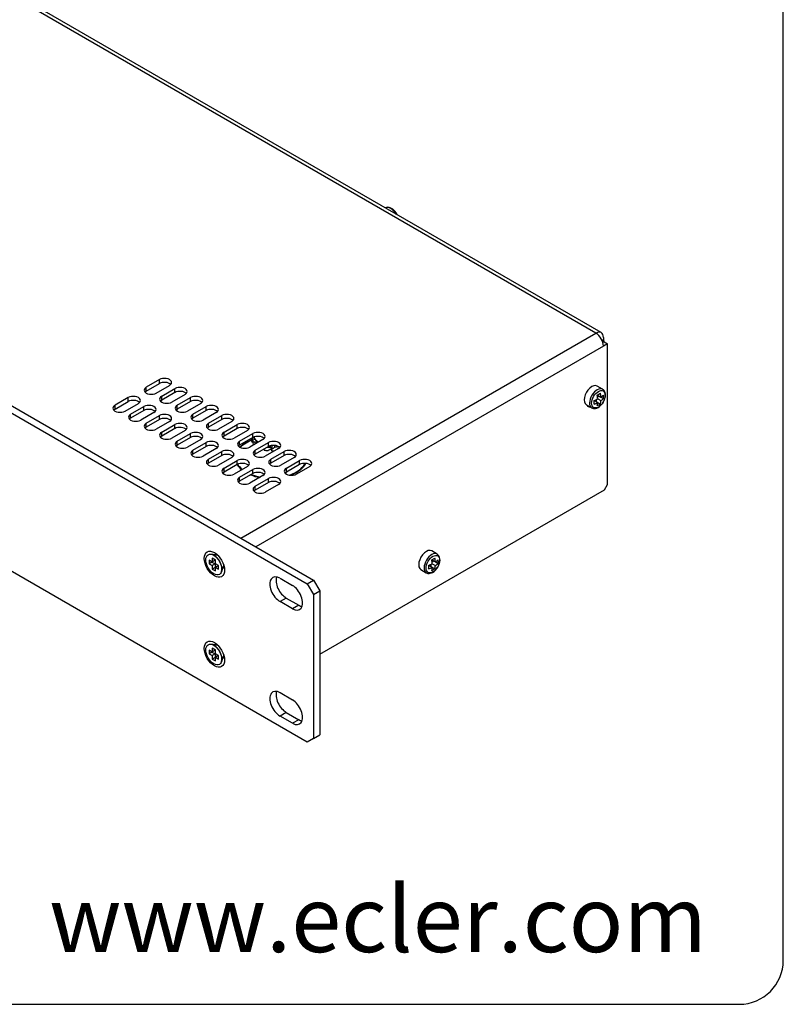
# Model space of a CAD drawing. Units: millimetres. Extents: x 5 to 1169, y 20 to 821.
# Drawn here: x 996 to 1169, y 20 to 243 of the extents above; entities that cross this region are included whole.
import ezdxf

# ---------------------------------------------------------------- set-up
doc = ezdxf.new("R2010")
doc.units = ezdxf.units.MM
for name, color, linetype in [('00-3412-0101_XAS', 7, 'Continuous'), ('00-3413-0101_TAP', 7, 'Continuous'), ('00-3414-0100_CAR', 7, 'Continuous'), ('CARGOL__DIN7985_', 7, 'Continuous'), ('CARGOL_DIN7500C_', 7, 'Continuous'), ('CARGOL_DIN965_M3', 7, 'Continuous'), ('Default', 7, 'Continuous'), ('Predeterminado', 7, 'Continuous'), ('VOLANDERA_DENTAD', 7, 'Continuous')]:
    doc.layers.add(name, color=color, linetype=linetype)

# ---------------------------------------------------------------- blocks, each defined once
blk = doc.blocks.new('SE4')
at = {"layer": '00-3412-0101_XAS', "color": 7, "linetype": 'Continuous'}
for p, q in [((1127.79, 170.82), (1128.29, 170.53)), ((1127.99, 170.35), (1128.29, 170.53)), ((1128.29, 170.53), (1128.29, 170.28)), ((1048.28, 148.01), (1047.09, 147.32))]:
    blk.add_line(p, q, dxfattribs=at)
for centre, major_axis, start_param, end_param in [((1052.77, 143.99), (-8.18, 0), -0.927814, -0.785398), ((1052.77, 143.99), (-8.18, 0), 0.339466, 0.616035), ((1052.77, 143.99), (-8.18, 0), 2.139525, 2.865764), ((1052.77, 144.04), (8.04, 0), 5.770108, 5.993967), ((1052.77, 143.99), (-8.18, 0), 0.966116, 1.243761)]:
    blk.add_ellipse(centre, major_axis=major_axis, ratio=0.57735, start_param=start_param, end_param=end_param, dxfattribs=at)
at = {"layer": '00-3412-0101_XAS', "color": 7}
for centre, major_axis, start_param, end_param in [((1052.77, 143.99), (-8.18, 0), -0.785398, -0.526212), ((1052.77, 144.04), (8.04, 0), 2.356194, 2.626424), ((1052.77, 147.85), (-3.38, 0), 1.496444, 1.545932), ((1052.77, 144.04), (8.04, 0), 3.481414, 3.762009), ((1052.77, 144.04), (8.04, 0), 5.248926, 5.770108), ((1052.77, 144.04), (8.04, 0), 4.118337, 4.402225)]:
    blk.add_ellipse(centre, major_axis=major_axis, ratio=0.57735, start_param=start_param, end_param=end_param, dxfattribs=at)
at = {"layer": '00-3413-0101_TAP', "color": 7}
for p, q in [((1126.49, 172.26), (822.44, 347.81)), ((1045.92, 125.74), (1126.49, 172.26)), ((1128.19, 169.32), (1049.31, 123.78)), ((1027.42, 160.81), (1027.42, 161.71)), ((1024.42, 159.08), (1024.42, 159.98)), ((1030.96, 158.77), (1030.96, 159.67)), ((1020.35, 156.73), (1020.35, 157.63)), ((1027.95, 157.04), (1027.95, 157.94)), ((1034.49, 156.73), (1034.49, 157.63)), ((1017.35, 155), (1017.35, 155.89)), ((1023.89, 154.69), (1023.89, 155.59)), ((1031.49, 155), (1031.49, 155.89)), ((1038.03, 154.69), (1038.03, 155.59)), ((1020.88, 152.96), (1020.88, 153.85)), ((1027.42, 152.65), (1027.42, 153.55)), ((1035.02, 152.96), (1035.02, 153.85)), ((1041.56, 152.65), (1041.56, 153.55)), ((1024.42, 150.91), (1024.42, 151.81)), ((1027.95, 148.87), (1027.95, 149.77)), ((1030.96, 150.61), (1030.96, 151.51)), ((1038.56, 150.91), (1038.56, 151.81)), ((1042.09, 148.87), (1042.09, 149.77)), ((1045.1, 150.61), (1045.1, 151.51)), ((1031.49, 146.83), (1031.49, 147.73)), ((1034.49, 148.57), (1034.49, 149.46)), ((1038.03, 146.53), (1038.03, 147.42)), ((1045.63, 146.83), (1045.63, 147.73)), ((1048.64, 148.57), (1048.64, 149.46)), ((1052.17, 146.53), (1052.17, 147.42)), ((1035.02, 144.79), (1035.02, 145.69)), ((1041.56, 144.48), (1041.56, 145.38)), ((1049.17, 144.79), (1049.17, 145.69)), ((1055.71, 144.48), (1055.71, 145.38)), ((1038.56, 142.75), (1038.56, 143.65)), ((1045.1, 142.44), (1045.1, 143.34)), ((1052.7, 142.75), (1052.7, 143.65)), ((1059.24, 142.44), (1059.24, 143.34)), ((1042.09, 140.71), (1042.09, 141.61)), ((1048.64, 140.4), (1048.64, 141.3)), ((1056.24, 140.71), (1056.24, 141.61)), ((1045.63, 138.67), (1045.63, 139.56)), ((1052.17, 138.36), (1052.17, 139.26)), ((1049.17, 136.63), (1049.17, 137.52))]:
    blk.add_line(p, q, dxfattribs=at)
at = {"layer": '00-3413-0101_TAP', "color": 7, "linetype": 'Continuous'}
for p, q in [((1127.69, 172.38), (823.64, 347.93)), ((1126.49, 172.26), (1126.49, 172.26)), ((1128.33, 170.3), (1128.06, 170.15)), ((1128.19, 171.28), (1128.19, 170.59)), ((1129.11, 169.85), (1128.19, 169.32)), ((1128.33, 170.3), (1129.11, 169.85)), ((1129.11, 137.93), (1129.11, 169.85)), ((1027.42, 161.71), (1024.42, 159.98)), ((1024.42, 159.08), (1027.42, 160.81)), ((1026.71, 158.65), (1029.72, 160.39)), ((1027.95, 157.94), (1030.96, 159.67)), ((1030.96, 158.77), (1027.95, 157.04)), ((1020.35, 157.63), (1017.35, 155.89)), ((1017.35, 155), (1020.35, 156.73)), ((1033.26, 158.34), (1030.25, 156.61)), ((1031.49, 155.89), (1034.49, 157.63)), ((1034.49, 156.73), (1031.49, 155)), ((1019.64, 154.57), (1022.65, 156.3)), ((1020.88, 153.85), (1023.89, 155.59)), ((1023.89, 154.69), (1020.88, 152.96)), ((1026.18, 154.26), (1023.18, 152.53)), ((1036.79, 156.3), (1033.79, 154.57)), ((1035.02, 153.85), (1038.03, 155.59)), ((1038.03, 154.69), (1035.02, 152.96)), ((1040.33, 154.26), (1037.32, 152.53)), ((1024.42, 151.81), (1027.42, 153.55)), ((1027.42, 152.65), (1024.42, 150.91)), ((1029.72, 152.22), (1026.71, 150.49)), ((1038.56, 151.81), (1041.56, 153.55)), ((1041.56, 152.65), (1038.56, 150.91)), ((1043.86, 152.22), (1040.86, 150.49)), ((1027.95, 149.77), (1030.96, 151.51)), ((1030.96, 150.61), (1027.95, 148.87)), ((1033.26, 150.18), (1030.25, 148.44)), ((1042.09, 149.77), (1045.1, 151.51)), ((1045.1, 150.61), (1042.09, 148.87)), ((1047.4, 150.18), (1044.39, 148.44)), ((1031.49, 147.73), (1034.49, 149.46)), ((1034.49, 148.57), (1031.49, 146.83)), ((1036.79, 148.14), (1033.79, 146.4)), ((1035.02, 145.69), (1038.03, 147.42)), ((1045.63, 147.73), (1048.64, 149.46)), ((1048.64, 148.57), (1045.63, 146.83)), ((1050.93, 148.14), (1047.93, 146.4)), ((1049.17, 145.69), (1052.17, 147.42)), ((1038.03, 146.53), (1035.02, 144.79)), ((1040.33, 146.1), (1037.32, 144.36)), ((1038.56, 143.65), (1041.56, 145.38)), ((1052.17, 146.53), (1049.17, 144.79)), ((1054.47, 146.1), (1051.46, 144.36)), ((1052.7, 143.65), (1055.71, 145.38)), ((1041.56, 144.48), (1038.56, 142.75)), ((1043.86, 144.06), (1040.86, 142.32)), ((1042.09, 141.61), (1045.1, 143.34)), ((1055.71, 144.48), (1052.7, 142.75)), ((1058, 144.06), (1055, 142.32)), ((1056.24, 141.61), (1059.24, 143.34)), ((1045.1, 142.44), (1042.09, 140.71)), ((1047.4, 142.01), (1044.39, 140.28)), ((1045.63, 139.56), (1048.64, 141.3)), ((1059.24, 142.44), (1056.24, 140.71)), ((1061.54, 142.01), (1058.53, 140.28)), ((1048.64, 140.4), (1045.63, 138.67)), ((1050.93, 139.97), (1047.93, 138.24)), ((1049.17, 137.52), (1052.17, 139.26)), ((1052.17, 138.36), (1049.17, 136.63)), ((1054.47, 137.93), (1051.46, 136.2)), ((1063.81, 99.41), (1128.4, 136.71)), ((1128.4, 136.71), (1129.11, 137.93))]:
    blk.add_line(p, q, dxfattribs=at)
for centre, major_axis, start_param, end_param in [((1126.49, 170.3), (-1.2, -2.08), 2.356194, 3.926991), ((1126.49, 170.3), (-1.2, 2.08), 3.926991, 5.497787), ((1028.57, 161.05), (-1.62, 0), 2.356194, 5.497787), ((1028.57, 160.15), (-1.62, 0), 3.640717, 5.497787), ((1025.57, 159.31), (1.62, 0), 2.356194, 5.497787), ((1025.57, 158.42), (1.62, 0), 2.356194, 2.642468), ((1032.11, 159.01), (-1.62, 0), 2.356194, 5.497787), ((1032.11, 158.11), (-1.62, 0), 3.640717, 5.497787), ((1021.5, 156.97), (-1.63, 0), 2.356194, 5.497787), ((1021.5, 156.07), (-1.62, 0), 3.640717, 5.497787), ((1029.1, 157.27), (1.62, 0), 2.356194, 5.497787), ((1029.1, 156.37), (1.62, 0), 2.356194, 2.642468), ((1035.64, 156.97), (-1.63, 0), 2.356194, 5.497787), ((1035.64, 156.07), (-1.62, 0), 3.640717, 5.497787), ((1018.49, 155.23), (1.62, 0), 2.356194, 5.497787), ((1018.49, 154.33), (1.62, 0), 2.356194, 2.642468), ((1025.04, 154.92), (-1.62, 0), 2.356194, 5.497787), ((1025.04, 154.03), (-1.62, 0), 3.640717, 5.497787), ((1032.64, 155.23), (1.62, 0), 2.356194, 5.497787), ((1032.64, 154.33), (1.62, 0), 2.356194, 2.642468), ((1039.18, 154.92), (-1.63, 0), 2.356194, 5.497787), ((1039.18, 154.03), (-1.62, 0), 3.640717, 5.497787), ((1125.54, 157), (0.81, 1.41), 2.712566, 3.570619), ((1022.03, 153.19), (1.62, 0), 2.356194, 5.497787), ((1022.03, 152.29), (1.63, 0), 2.356194, 2.642468), ((1028.57, 152.88), (-1.63, 0), 2.356194, 5.497787), ((1028.57, 151.99), (-1.62, 0), 3.640717, 5.497787), ((1036.17, 153.19), (1.62, 0), 2.356194, 5.497787), ((1036.17, 152.29), (1.62, 0), 2.356194, 2.642468), ((1042.71, 152.88), (-1.62, 0), 2.356194, 5.497787), ((1042.71, 151.99), (-1.62, 0), 3.640717, 5.497787), ((1025.57, 151.15), (1.62, 0), 2.356194, 5.497787), ((1025.57, 150.25), (1.62, 0), 2.356194, 2.642468), ((1029.1, 149.11), (1.63, 0), 2.356194, 5.497787), ((1032.11, 150.84), (-1.63, 0), 2.356194, 5.497787), ((1032.11, 149.94), (-1.62, 0), 3.640717, 5.497787), ((1035.64, 148.8), (-1.62, 0), 2.356194, 5.497787), ((1039.71, 151.15), (1.62, 0), 2.356194, 5.497787), ((1039.71, 150.25), (1.62, 0), 2.356194, 2.642468), ((1043.24, 149.11), (1.62, 0), 2.356194, 5.497787), ((1046.25, 150.84), (-1.63, 0), 2.356194, 5.497787), ((1046.25, 149.94), (-1.63, 0), 3.640717, 5.497787), ((1049.78, 148.8), (-1.63, 0), 2.356194, 5.497787), ((1029.1, 148.21), (1.62, 0), 2.356194, 2.642468), ((1032.64, 147.07), (1.62, 0), 2.356194, 5.497787), ((1035.64, 147.9), (-1.62, 0), 3.640717, 5.497787), ((1039.18, 146.76), (-1.63, 0), 2.356194, 5.497787), ((1043.24, 148.21), (1.62, 0), 2.356194, 2.642468), ((1046.78, 147.07), (1.62, 0), 2.356194, 5.497787), ((1049.78, 147.9), (-1.62, 0), 3.640717, 5.497787), ((1053.32, 146.76), (-1.63, 0), 2.356194, 5.497787), ((1032.64, 146.17), (1.62, 0), 2.356194, 2.642468), ((1036.17, 145.02), (1.62, 0), 2.356194, 5.497787), ((1039.18, 145.86), (-1.62, 0), 3.640717, 5.497787), ((1042.71, 144.72), (-1.62, 0), 2.356194, 5.497787), ((1046.78, 146.17), (1.62, 0), 2.356194, 2.642468), ((1050.31, 145.02), (1.62, 0), 2.356194, 5.497787), ((1053.32, 145.86), (-1.63, 0), 3.640717, 5.497787), ((1056.86, 144.72), (-1.63, 0), 2.356194, 5.497787), ((1036.17, 144.13), (1.63, 0), 2.356194, 2.642468), ((1039.71, 142.98), (1.62, 0), 2.356194, 5.497787), ((1042.71, 143.82), (-1.63, 0), 3.640717, 5.497787), ((1046.25, 142.68), (-1.63, 0), 2.356194, 5.497787), ((1050.31, 144.13), (1.62, 0), 2.356194, 2.642468), ((1053.85, 142.98), (1.62, 0), 2.356194, 5.497787), ((1056.86, 143.82), (-1.62, 0), 3.640717, 5.497787), ((1060.39, 142.68), (-1.63, 0), 2.356194, 5.497787), ((1039.71, 142.09), (1.62, 0), 2.356194, 2.642468), ((1043.24, 140.94), (1.62, 0), 2.356194, 5.497787), ((1046.25, 141.78), (-1.62, 0), 3.640717, 5.497787), ((1049.78, 140.64), (-1.62, 0), 2.356194, 5.497787), ((1053.85, 142.09), (1.62, 0), 2.356194, 2.642468), ((1057.39, 140.94), (1.62, 0), 2.356194, 5.497787), ((1060.39, 141.78), (-1.63, 0), 3.640717, 5.497787), ((1043.24, 140.04), (1.62, 0), 2.356194, 2.642468), ((1046.78, 138.9), (1.62, 0), 2.356194, 5.497787), ((1046.78, 138), (1.62, 0), 2.356194, 2.642468), ((1049.78, 139.74), (-1.62, 0), 3.640717, 5.497787), ((1053.32, 138.6), (-1.63, 0), 2.356194, 5.497787), ((1053.32, 137.7), (-1.62, 0), 3.640717, 5.497787), ((1057.39, 140.04), (1.62, 0), 2.356194, 2.642468), ((1050.31, 136.86), (1.63, 0), 2.356194, 5.497787), ((1050.31, 135.96), (1.63, 0), 2.356194, 2.642468)]:
    blk.add_ellipse(centre, major_axis=major_axis, ratio=0.57735, start_param=start_param, end_param=end_param, dxfattribs=at)
at = {"layer": '00-3414-0100_CAR', "color": 7, "linetype": 'Continuous'}
for p, q in [((722.56, 310.8), (1060.98, 115.41)), ((723.97, 311.62), (1062.39, 116.23)), ((1060.98, 79.49), (953.71, 141.42)), ((1054.79, 116.66), (1057.62, 115.03)), ((1060.98, 115.41), (1062.39, 116.23)), ((1062.39, 116.23), (1063.81, 113.78)), ((1060.98, 115.41), (1062.39, 112.97)), ((1056.2, 112.17), (1059.03, 110.54)), ((1062.39, 112.97), (1063.81, 113.78)), ((1062.39, 112.97), (1062.39, 80.31)), ((1063.81, 113.78), (1063.81, 81.12)), ((1057.62, 109.72), (1054.79, 111.35)), ((1054.79, 90.7), (1057.62, 89.06)), ((1057.62, 83.76), (1054.79, 85.39)), ((1056.2, 86.2), (1059.03, 84.57)), ((1062.39, 80.31), (1063.81, 81.12)), ((1062.39, 80.31), (1060.98, 79.49))]:
    blk.add_line(p, q, dxfattribs=at)
at = {"layer": '00-3414-0100_CAR', "color": 7}
for p, q in [((1056.2, 112.17), (1054.79, 111.35)), ((1059.03, 110.54), (1057.62, 109.72)), ((1056.2, 86.2), (1054.79, 85.39)), ((1059.03, 84.57), (1057.62, 83.76))]:
    blk.add_line(p, q, dxfattribs=at)
at = {"layer": '00-3414-0100_CAR', "color": 7, "linetype": 'Continuous'}
for centre, major_axis in [((1039.91, 119.82), (1.62, -2.81)), ((1039.91, 99.41), (1.63, -2.81))]:
    blk.add_ellipse(centre, major_axis=major_axis, ratio=0.57735, dxfattribs=at)
for centre, major_axis, start_param, end_param in [((1040.97, 120.44), (-0.87, 1.52), 0, 0.049141), ((1040.97, 120.44), (-0.87, 1.52), 5.867233, 6.283185), ((1041.32, 120.64), (0.88, -1.52), 3.345023, 3.487218), ((1040.97, 120.44), (-0.87, 1.52), 3.092451, 3.557545), ((1041.32, 120.64), (0.88, -1.52), 5.93756, 6.079755), ((1054.79, 114.01), (1.63, -2.81), 2.356194, 5.497787), ((1056.2, 114.82), (1.63, -2.81), 3.591789, 5.497787), ((1057.62, 112.37), (-1.62, 2.81), 2.356194, 5.497787), ((1059.03, 113.19), (-1.63, 2.81), 2.356194, 2.691396), ((1040.97, 100.02), (-0.87, 1.52), 0, 0.049141), ((1040.97, 100.02), (-0.87, 1.52), 5.867233, 6.283185), ((1041.32, 100.23), (0.88, -1.52), 3.345023, 3.487218), ((1040.97, 100.02), (-0.87, 1.52), 3.092451, 3.557545), ((1041.32, 100.23), (0.88, -1.52), 5.93756, 6.079755), ((1054.79, 88.04), (1.62, -2.81), 2.356194, 5.497787), ((1056.2, 88.86), (1.63, -2.81), 3.591789, 5.497787), ((1057.62, 86.41), (-1.62, 2.81), 2.356194, 5.497787), ((1059.03, 87.23), (-1.63, 2.81), 2.356194, 2.691396)]:
    blk.add_ellipse(centre, major_axis=major_axis, ratio=0.57735, start_param=start_param, end_param=end_param, dxfattribs=at)
at = {"layer": 'CARGOL__DIN7985_', "color": 7, "linetype": 'Continuous'}
blk.add_ellipse((1052.77, 149.12), major_axis=(-3.95, 0), ratio=0.57735, start_param=0.190189, end_param=0.760229, dxfattribs=at)
at = {"layer": 'CARGOL_DIN7500C_', "color": 7, "linetype": 'Continuous'}
for p, q in [((1127.99, 159.53), (1126.76, 160.24)), ((1126.79, 158.21), (1127.5, 158.62)), ((1126.08, 156.98), (1126.88, 156.53)), ((1126.54, 157.18), (1126.54, 156.72)), ((1126.54, 156.72), (1127.5, 156.17)), ((1126.54, 156.72), (1126.54, 156.72)), ((1126.8, 158.21), (1127.58, 157.75)), ((1127.25, 157.95), (1126.85, 157.72)), ((1126.88, 157.34), (1127.58, 156.94)), ((1127.58, 157.75), (1128.21, 157.39)), ((1124.31, 156), (1125.54, 155.29)), ((1127.5, 156.17), (1126.79, 155.76)), ((1090.44, 122.13), (1089.21, 122.84)), ((1089.24, 120.81), (1089.95, 121.22)), ((1089.25, 120.81), (1090.04, 120.36)), ((1086.76, 118.6), (1087.99, 117.89)), ((1088.54, 119.59), (1089.33, 119.13)), ((1088.99, 119.78), (1088.99, 119.33)), ((1088.99, 119.33), (1089.95, 118.77)), ((1088.99, 119.33), (1088.99, 119.33)), ((1089.95, 118.77), (1089.24, 118.36)), ((1089.7, 120.55), (1089.3, 120.32)), ((1089.33, 119.95), (1090.04, 119.54)), ((1090.04, 120.36), (1090.66, 120))]:
    blk.add_line(p, q, dxfattribs=at)
for centre, radius, start, end in [((1078.44, 197.8), 3.22, 32.5822, 58.6046), ((1120.54, 157.5), 7.05, 2.0473, 9.1057), ((1123.57, 163.58), 7.06, 290.6923, 297.951), ((1119.08, 156.57), 6.99, 356.6515, 3.3485), ((1123.57, 162.76), 7.06, 290.6924, 297.9509), ((1119.83, 157.09), 7.05, 2.0475, 9.1233), ((1121.93, 156.68), 4.95, 349.2169, 358.1927), ((1125.39, 158.01), 3.06, 300.9097, 331.3714), ((1122.64, 157.09), 4.95, 349.2569, 358.1918), ((1124.98, 161.95), 4.95, 301.8068, 310.7639), ((1124.98, 161.14), 4.95, 301.8087, 310.762), ((1121.19, 157.8), 7.03, 356.6709, 3.3291), ((1082.28, 119.7), 7.05, 2.0475, 9.1233), ((1082.99, 120.1), 7.05, 2.0473, 9.1057), ((1087.43, 124.56), 4.95, 301.8068, 310.7639), ((1083.64, 120.41), 7.03, 356.6709, 3.3291), ((1086.02, 126.18), 7.06, 290.6923, 297.951), ((1081.54, 119.17), 6.99, 356.6515, 3.3485), ((1086.02, 125.37), 7.06, 290.6924, 297.9509), ((1084.39, 119.29), 4.95, 349.2169, 358.1927), ((1087.85, 120.61), 3.06, 300.9097, 331.3714), ((1085.09, 119.7), 4.95, 349.2569, 358.1918), ((1087.43, 123.74), 4.95, 301.8087, 310.762)]:
    blk.add_arc(centre, radius, start, end, dxfattribs=at)
at = {"layer": 'CARGOL_DIN7500C_', "color": 7}
for centre, major_axis, start_param, end_param in [((1079.92, 198.53), (-1.23, 2.12), 4.726939, 6.260598), ((1126.76, 157.41), (1.23, 2.12), 0, 3.1131), ((1089.22, 120.01), (1.23, 2.12), 0, 3.1131)]:
    blk.add_ellipse(centre, major_axis=major_axis, ratio=0.57735, start_param=start_param, end_param=end_param, dxfattribs=at)
at = {"layer": 'CARGOL_DIN7500C_', "color": 7, "linetype": 'Continuous'}
for centre, start_param, end_param in [((1125.54, 158.12), 0, 3.141593), ((1126.76, 157.41), 6.259846, 6.283185), ((1126.76, 157.41), 3.1131, 3.141593), ((1087.99, 120.72), 0, 3.141593), ((1089.22, 120.01), 6.259846, 6.283185), ((1089.22, 120.01), 3.1131, 3.141593)]:
    blk.add_ellipse(centre, major_axis=(1.23, 2.12), ratio=0.57735, start_param=start_param, end_param=end_param, dxfattribs=at)
at = {"layer": 'CARGOL_DIN7500C_', "color": 7}
for centre in [(1127.03, 157.25), (1089.49, 119.86)]:
    blk.add_ellipse(centre, major_axis=(-1.09, -1.88), ratio=0.57735, dxfattribs=at)
at = {"layer": 'CARGOL_DIN7500C_', "color": 7, "linetype": 'Continuous'}
for points, knots in [([(1080.12, 200.55), (1080, 200.61), (1079.74, 200.74), (1079.29, 200.83), (1078.89, 200.78), (1078.75, 200.67), (1078.72, 200.65)], [0, 0, 0, 0, 0.219345, 0.58737, 0.932216, 1, 1, 1, 1]), ([(1081.4, 199.13), (1081.33, 199.27), (1081.25, 199.41), (1081.16, 199.53), (1081.15, 199.54)], [0.8781013, 0.8781013, 0.8781013, 0.8781013, 0.9931423, 1, 1, 1, 1]), ([(1128.08, 156.55), (1128.12, 156.61), (1128.29, 156.86), (1128.51, 157.42), (1128.64, 158.12), (1128.59, 158.74), (1128.37, 159.24), (1128.14, 159.41), (1128.02, 159.5)], [0, 0, 0, 0, 0.056549, 0.259151, 0.463842, 0.672883, 0.853509, 1, 1, 1, 1]), ([(1125.5, 155.33), (1125.64, 155.25), (1125.9, 155.11), (1126.43, 155.14), (1126.76, 155.29), (1126.96, 155.39)], [0, 0, 0, 0, 0.292061, 0.628211, 1, 1, 1, 1]), ([(1090.53, 119.15), (1090.57, 119.21), (1090.75, 119.46), (1090.96, 120.03), (1091.09, 120.73), (1091.04, 121.35), (1090.82, 121.84), (1090.59, 122.01), (1090.47, 122.1)], [0, 0, 0, 0, 0.056549, 0.259151, 0.463842, 0.672883, 0.853509, 1, 1, 1, 1]), ([(1087.96, 117.93), (1088.09, 117.86), (1088.35, 117.72), (1088.89, 117.74), (1089.21, 117.89), (1089.42, 117.99)], [0, 0, 0, 0, 0.292061, 0.628211, 1, 1, 1, 1])]:
    blk.add_open_spline(points, degree=3, knots=knots, dxfattribs=at)
at = {"layer": 'CARGOL_DIN965_M3', "color": 7, "linetype": 'Continuous'}
for p, q in [((1038.71, 120.77), (1038.71, 119.95)), ((1039.42, 120.36), (1038.71, 120.77)), ((1040.72, 121.79), (1039.22, 122.09)), ((1039.42, 121.18), (1039.42, 120.36)), ((1040.12, 120.77), (1039.42, 121.18)), ((1040.05, 120.72), (1039.42, 120.36)), ((1040.05, 120.81), (1040.05, 120.72)), ((1040.12, 119.95), (1040.12, 120.77)), ((1040.63, 121.92), (1040.49, 121.84)), ((1039.34, 120.31), (1038.71, 119.95)), ((1038.71, 119.95), (1039.42, 119.54)), ((1039.34, 120.4), (1039.34, 120.31)), ((1039.34, 120.31), (1040.05, 119.91)), ((1040.05, 119.91), (1039.42, 119.54)), ((1039.42, 119.54), (1039.42, 118.73)), ((1040.05, 119.09), (1039.42, 118.73)), ((1039.42, 118.73), (1040.12, 118.32)), ((1040.05, 119.91), (1040.05, 119.09)), ((1040.05, 119.09), (1040.12, 119.04)), ((1040.83, 119.54), (1040.12, 119.95)), ((1040.75, 119.5), (1040.12, 119.13)), ((1040.12, 119.13), (1040.83, 118.73)), ((1040.12, 118.32), (1040.12, 119.13)), ((1040.75, 119.5), (1040.83, 119.45)), ((1040.83, 118.73), (1040.83, 119.54)), ((1041.52, 118.1), (1042.02, 119.55)), ((1041.94, 119.33), (1042.08, 119.41)), ((1040.72, 101.38), (1039.22, 101.68)), ((1039.42, 100.76), (1039.42, 99.95)), ((1040.12, 100.35), (1039.42, 100.76)), ((1040.63, 101.51), (1040.49, 101.42)), ((1038.71, 100.35), (1038.71, 99.54)), ((1039.42, 99.95), (1038.71, 100.35)), ((1039.34, 99.9), (1038.71, 99.54)), ((1038.71, 99.54), (1039.42, 99.13)), ((1039.34, 99.99), (1039.34, 99.9)), ((1039.34, 99.9), (1040.05, 99.49)), ((1040.05, 100.31), (1039.42, 99.95)), ((1040.05, 99.49), (1039.42, 99.13)), ((1039.42, 99.13), (1039.42, 98.31)), ((1040.05, 98.68), (1039.42, 98.31)), ((1039.42, 98.31), (1040.12, 97.91)), ((1040.05, 100.4), (1040.05, 100.31)), ((1040.05, 99.49), (1040.05, 98.68)), ((1040.05, 98.68), (1040.12, 98.63)), ((1040.12, 99.54), (1040.12, 100.35)), ((1040.83, 99.13), (1040.12, 99.54)), ((1040.75, 99.09), (1040.12, 98.72)), ((1040.12, 98.72), (1040.83, 98.31)), ((1040.12, 97.91), (1040.12, 98.72)), ((1040.75, 99.09), (1040.83, 99.04)), ((1040.83, 98.31), (1040.83, 99.13)), ((1041.52, 97.68), (1042.02, 99.14)), ((1041.94, 98.91), (1042.08, 99))]:
    blk.add_line(p, q, dxfattribs=at)
for centre in [(1039.77, 119.75), (1039.77, 99.33)]:
    blk.add_ellipse(centre, major_axis=(1.29, -2.23), ratio=0.57735, dxfattribs=at)
for centre, major_axis, start_param, end_param in [((1039.79, 119.76), (1.29, -2.24), 0.46874, 2.672853), ((1041.04, 120.48), (0.73, -1.26), -3.660141, -3.610333), ((1041.04, 120.48), (0.73, -1.26), 0.46874, 0.518548), ((1039.79, 99.34), (1.29, -2.24), 0.46874, 2.672853), ((1041.04, 100.07), (0.73, -1.26), -3.660141, -3.610333), ((1041.04, 100.07), (0.73, -1.26), 0.46874, 0.518548)]:
    blk.add_ellipse(centre, major_axis=major_axis, ratio=0.57735, start_param=start_param, end_param=end_param, dxfattribs=at)
at = {"layer": 'VOLANDERA_DENTAD', "color": 7, "linetype": 'Continuous'}
for p, q in [((1048.39, 147.58), (1048.57, 147.62)), ((1048.52, 148.5), (1048.98, 148.49)), ((1048.56, 148.06), (1049.17, 148.19)), ((1049, 147.56), (1049.67, 147.71)), ((1052.63, 146.38), (1052.65, 146.72)), ((1052.99, 145.97), (1053.03, 146.79)), ((1053.59, 146.42), (1053.61, 146.78)), ((1054.36, 146.54), (1054.33, 146.6)), ((1054.67, 146.24), (1054.5, 146.51))]:
    blk.add_line(p, q, dxfattribs=at)
for centre, major_axis, ratio, start_param, end_param in [((1052.77, 148.56), (-0.14, -8.19), 0.549381, 4.743392, 4.784784), ((1052.77, 148.16), (-4.5, 0), 0.57735, 0.041392, 0.222957), ((1052.77, 148.97), (-4.5, 0), 0.57735, 0.215158, 0.360998), ((1052.77, 148.56), (-4.5, -1.05), 0.037424, -0.369726, -0.231685), ((1052.77, 148.97), (1.56, -7.61), 0.554328, 4.719326, 4.798257), ((1052.77, 148.56), (1.53, -8.03), 0.526783, 4.726238, 4.799331), ((1052.77, 148.32), (-4.5, -1.08), 0.054096, -0.588234, -0.452928), ((1052.77, 148.97), (-4.5, 0), 0.57735, 0.575235, 0.723302), ((1052.77, 148.16), (-4.5, 0), 0.57735, 0.434091, 0.497144), ((1052.77, 148.56), (3.77, -6.94), 0.353233, -1.375257, -1.345846), ((1052.77, 148.16), (-4.5, 0), 0.57735, 1.21949, 1.401054), ((1052.77, 148.97), (-4.5, 0), 0.57735, 1.393459, 1.539095), ((1052.77, 148.56), (-4.31, -3.56), 0.360575, 1.112123, 1.250164), ((1052.77, 148.97), (4.28, -5.77), 0.240561, -1.288653, -1.209722), ((1052.77, 148.56), (4.29, -6.17), 0.221404, -1.294263, -1.22117), ((1052.77, 148.16), (4.5, 0), 0.57735, 4.753781, 4.900444), ((1052.77, 148.32), (-4.31, -3.64), 0.353589, 1.328084, 1.46339), ((1052.77, 148.97), (4.5, 0), 0.57735, 4.894925, 5.073387), ((1052.77, 148.56), (-4.01, -4.13), 0.495385, 1.386155, 1.459839), ((1052.77, 148.97), (4.48, -4.89), 0.07862, -1.124227, -1.045296)]:
    blk.add_ellipse(centre, major_axis=major_axis, ratio=ratio, start_param=start_param, end_param=end_param, dxfattribs=at)

msp = doc.modelspace()

# ---------------------------------------------------------------- linework, layer by layer
at = {"layer": 'Default', "color": 7, "linetype": 'Continuous'}
for p, q in [((1169, 30), (1169, 811)), ((30, 20), (1159, 20))]:
    msp.add_line(p, q, dxfattribs=at)
at = {"layer": 'Predeterminado', "color": 7, "linetype": 'Continuous'}
msp.add_arc((1159, 30), 10, 270, 0, dxfattribs=at)

# ---------------------------------------------------------------- block references
at = {"layer": 'Default'}
msp.add_blockref('SE4', (0, 0), dxfattribs=at)

# ---------------------------------------------------------------- texts
at = {"layer": 'Predeterminado', "insert": (1002.396, 46.85), "char_height": 15, "width": 160.65791, "attachment_point": 1}
msp.add_mtext('{\\fNunito|b0||i1||c0|p34;\\C7;\\H15.;\\W1.;www.ecler.com}', dxfattribs=at)

doc.saveas('drawing.dxf')
